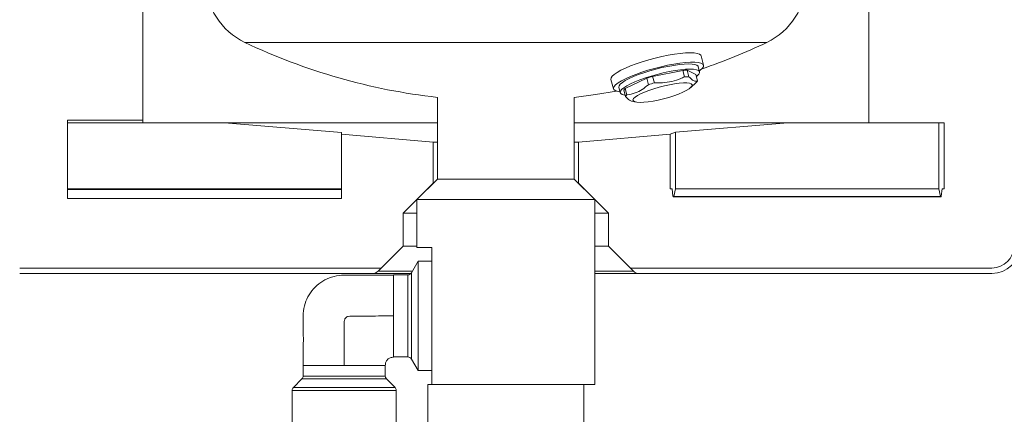
# Model space of a CAD drawing. Units: millimetres. Extents: x 10 to 356, y 36 to 266.
# Drawn here: x 44 to 62, y 171 to 178 of the extents above; entities that cross this region are included whole.
import ezdxf

# ---------------------------------------------------------------- set-up
doc = ezdxf.new("R2010")
doc.units = ezdxf.units.MM
doc.styles.add('SLDTEXTSTYLE0', font='TXT', dxfattribs={"width": 0.605})
doc.dimstyles.new('SLDDIMSTYLE0', dxfattribs={"dimtxt": 3, "dimasz": 2.5, "dimexe": 0, "dimexo": 0.0625, "dimgap": 0.75, "dimtad": 1, "dimlfac": 20, "dimrnd": 1e-09, "dimzin": 12, "dimdsep": 46, "dimtxsty": 'SLDTEXTSTYLE0', "dimsah": 1, "dimcen": 0.09, "dimadec": 0, "dimazin": 3, "dimtfac": 1, "dimtofl": 0, "dimtmove": 0, "dimatfit": 3, "dimfxl": 1, "dimfrac": 2, "dimtolj": 1, "dimtzin": 12, "dimarcsym": 0})

# ---------------------------------------------------------------- blocks, each defined once
blk = doc.blocks.new('_D_2')
at = {"color": 7, "linetype": 'Continuous', "lineweight": 0}
for p, q in [((35.84, 182.849), (32.744, 182.849)), ((34.744, 159.949), (34.744, 182.849)), ((59.337, 159.949), (32.744, 159.949))]:
    blk.add_line(p, q, dxfattribs=at)
for points in [[(34.744, 182.849), (34.434, 180.349), (35.054, 180.349)], [(34.744, 159.949), (35.054, 162.449), (34.434, 162.449)]]:
    blk.add_solid(points, dxfattribs=at)
at = {"color": 7, "linetype": 'Continuous', "lineweight": 0, "insert": (30.876, 170.024, -59.458), "char_height": 3, "attachment_point": 1, "rotation": 90, "style": 'SLDTEXTSTYLE0'}
blk.add_mtext('A', dxfattribs=at)
blk = doc.blocks.new('_D_3')
at = {"color": 7, "linetype": 'Continuous', "lineweight": 0}
for p, q in [((35.84, 194.099), (25.431, 194.099)), ((27.431, 159.949), (27.431, 194.099)), ((45.417, 159.949), (25.431, 159.949))]:
    blk.add_line(p, q, dxfattribs=at)
for points in [[(27.431, 194.099), (27.121, 191.599), (27.741, 191.599)], [(27.431, 159.949), (27.741, 162.449), (27.121, 162.449)]]:
    blk.add_solid(points, dxfattribs=at)
at = {"color": 7, "linetype": 'Continuous', "lineweight": 0, "insert": (23.564, 175.649, -59.458), "char_height": 3, "attachment_point": 1, "rotation": 90, "style": 'SLDTEXTSTYLE0'}
blk.add_mtext('B', dxfattribs=at)

msp = doc.modelspace()

# ---------------------------------------------------------------- linework, layer by layer
at = {"color": 7, "linetype": 'Continuous', "lineweight": 15}
for p, q in [((46.56531, 178.474), (46.56531, 176.27289)), ((59.81531, 176.224), (59.81531, 178.474)), ((56.79982, 177.27783), (56.75461, 177.45081)), ((56.72784, 177.1578), (56.70307, 177.25254)), ((56.41998, 177.18453), (55.8707, 177.07621)), ((55.90166, 176.95778), (55.8707, 177.07621)), ((56.45093, 177.0661), (56.41998, 177.18453)), ((56.66038, 177.11054), (56.50195, 177.1881)), ((56.5329, 177.06967), (56.50195, 177.1881)), ((56.69134, 176.99211), (56.66038, 177.11054)), ((55.10986, 177.02091), (55.15508, 176.84793)), ((55.76181, 177.04213), (55.37097, 176.85624)), ((55.79277, 176.9237), (55.76181, 177.04213)), ((56.56562, 176.87112), (56.66677, 176.96372)), ((55.25183, 176.87322), (55.27659, 176.77847)), ((55.375, 176.7073), (55.34404, 176.82573)), ((55.40192, 176.73782), (55.37097, 176.85624)), ((51.9403, 176.69179), (51.9403, 175.199)), ((54.4403, 175.199), (54.4403, 176.69179)), ((55.48486, 176.62504), (55.4855, 176.62489)), ((55.4855, 176.62489), (55.55834, 176.60784)), ((46.56531, 176.27289), (45.1903, 176.27289)), ((45.1903, 176.27289), (45.1903, 174.84202)), ((46.56531, 176.224), (45.1903, 176.224)), ((46.56531, 176.224), (46.56531, 176.27289)), ((48.05264, 176.224), (46.56531, 176.224)), ((50.19031, 176.04777), (48.05264, 176.224)), ((48.05264, 176.224), (51.9403, 176.224)), ((54.4403, 176.224), (58.34134, 176.224)), ((58.34134, 176.224), (56.28471, 176.05349)), ((58.34134, 176.224), (61.0959, 176.224)), ((61.0959, 176.224), (61.0959, 175.024)), ((61.1903, 176.224), (61.0959, 176.224)), ((61.1903, 175.024), (61.1903, 176.224)), ((50.19031, 176.02059), (50.19031, 176.04777)), ((51.86531, 175.87405), (50.19031, 176.02059)), ((50.19031, 176.02059), (50.19031, 174.84202)), ((56.19031, 176.02059), (54.5153, 175.87405)), ((56.28471, 176.05349), (56.19031, 176.02059)), ((56.19031, 175.024), (56.19031, 176.02059)), ((56.28471, 176.05349), (56.28471, 175.024)), ((51.9403, 175.87405), (51.86531, 175.87405)), ((51.86531, 175.124), (51.86531, 175.87405)), ((54.5153, 175.87405), (54.4403, 175.87405)), ((54.5153, 175.87405), (54.5153, 175.124)), ((51.3153, 174.574), (51.86531, 175.124)), ((51.9403, 175.199), (51.5653, 174.824)), ((54.4403, 175.199), (51.9403, 175.199)), ((54.8153, 174.824), (54.4403, 175.199)), ((54.5153, 175.124), (55.0653, 174.574)), ((50.19031, 175.024), (45.1903, 175.024)), ((50.19031, 175.01797), (45.1903, 175.01797)), ((50.19031, 175.01409), (45.1903, 175.01409)), ((50.19031, 175.00806), (45.1903, 175.00806)), ((56.22527, 175.024), (56.19031, 175.024)), ((56.24181, 174.8874), (56.22527, 175.024)), ((56.28471, 175.024), (56.25705, 174.88004)), ((56.28471, 175.024), (61.0959, 175.024)), ((61.0959, 175.024), (61.12356, 174.88004)), ((61.1388, 174.8874), (61.15534, 175.024)), ((61.15534, 175.024), (61.1903, 175.024)), ((50.19031, 174.84202), (45.1903, 174.84202)), ((51.5653, 174.824), (51.5653, 173.949)), ((54.8153, 174.824), (51.5653, 174.824)), ((54.8153, 171.449), (54.8153, 174.824)), ((56.25465, 174.874), (56.24531, 174.874)), ((56.25465, 174.874), (61.12595, 174.874)), ((56.25705, 174.88004), (61.12356, 174.88004)), ((61.12595, 174.874), (61.1353, 174.874)), ((51.3153, 173.974), (51.3153, 174.574)), ((51.5653, 174.574), (51.3153, 174.574)), ((55.0653, 174.574), (54.8153, 174.574)), ((55.0653, 174.574), (55.0653, 173.974)), ((50.90317, 173.56187), (51.3153, 173.974)), ((51.3153, 173.974), (51.5653, 173.974)), ((51.8403, 173.949), (51.5653, 173.949)), ((51.8403, 173.949), (51.8403, 173.12547)), ((54.8153, 173.974), (55.0653, 173.974)), ((55.0653, 173.974), (55.47744, 173.56187)), ((51.59031, 173.699), (51.46762, 173.4865)), ((51.8403, 173.699), (51.59031, 173.699)), ((51.59031, 171.699), (51.59031, 173.699)), ((50.90317, 173.574), (44.31531, 173.574)), ((50.75523, 173.474), (44.31531, 173.474)), ((51.45857, 173.474), (50.75523, 173.474)), ((50.90317, 173.55969), (50.86139, 173.51794)), ((50.90317, 173.56187), (50.90317, 173.574)), ((55.62538, 173.474), (54.8153, 173.474)), ((62.06531, 173.574), (55.47744, 173.574)), ((55.47744, 173.574), (55.47744, 173.56187)), ((55.51923, 173.51794), (55.47744, 173.55969)), ((62.06531, 173.474), (55.62538, 173.474)), ((51.40267, 173.449), (51.1403, 173.449)), ((51.1403, 172.699), (51.1403, 173.449)), ((51.8403, 172.27254), (51.8403, 173.12547)), ((51.8403, 172.27254), (51.8403, 171.449)), ((51.1403, 171.949), (51.40267, 171.949)), ((51.46762, 171.9115), (51.59031, 171.699)), ((49.49031, 171.79602), (49.49031, 171.60071)), ((50.2403, 171.79465), (50.9903, 171.79465)), ((50.9903, 171.60071), (50.9903, 171.79602)), ((51.59031, 171.699), (51.8403, 171.699)), ((49.46834, 171.54768), (49.31227, 171.39161)), ((51.16834, 171.39161), (51.01227, 171.54768)), ((49.2903, 171.33858), (49.2903, 170.67571)), ((51.1903, 170.67571), (51.1903, 171.33858)), ((51.7653, 171.449), (51.7653, 168.3357)), ((51.8403, 171.449), (51.7653, 171.449)), ((54.8153, 171.449), (51.8403, 171.449)), ((54.61531, 168.949), (54.61531, 171.449))]:
    msp.add_line(p, q, dxfattribs=at)
at = {"color": 8, "linetype": 'Continuous', "lineweight": 15}
for p, q in [((48.42659, 177.69486), (53.19031, 177.69486)), ((53.19031, 177.69486), (57.95402, 177.69486)), ((50.86139, 173.51794), (51.48577, 173.51794)), ((51.46762, 173.4865), (51.46762, 171.9115)), ((54.8153, 173.51794), (55.51923, 173.51794)), ((51.40267, 171.949), (51.40267, 173.449)), ((50.2403, 171.54768), (49.46834, 171.54768)), ((49.49031, 171.60071), (50.2403, 171.60071)), ((50.2403, 171.60071), (50.9903, 171.60071)), ((51.01227, 171.54768), (50.2403, 171.54768)), ((51.1903, 171.33858), (49.2903, 171.33858)), ((49.31227, 171.39161), (51.16834, 171.39161))]:
    msp.add_line(p, q, dxfattribs=at)
at = {"color": 7, "linetype": 'Continuous', "lineweight": 15, "flags": 128}
for points in [[(55.10986, 177.02091), (55.11229, 177.04746), (55.13219, 177.07803), (55.16913, 177.11196), (55.22235, 177.14853), (55.2907, 177.18696), (55.37271, 177.22643), (55.46665, 177.26611), (55.57052, 177.30514), (55.6821, 177.34269), (55.799, 177.37797), (55.91875, 177.41022), (56.03878, 177.43875), (56.15655, 177.46296), (56.26953, 177.48233), (56.37532, 177.49644), (56.47167, 177.505), (56.55653, 177.50782), (56.62807, 177.50485), (56.68479, 177.49615), (56.72547, 177.48189), (56.74924, 177.4624), (56.75461, 177.45081)], [(55.27232, 176.79481), (55.2249, 176.80259), (55.18422, 176.81684), (55.16045, 176.83634), (55.15409, 176.86066), (55.16528, 176.8893), (55.19378, 176.92163), (55.23899, 176.95698), (55.29993, 176.99458), (55.37531, 177.03364), (55.46353, 177.07332), (55.5627, 177.11278), (55.6707, 177.15117), (55.78525, 177.18769), (55.90389, 177.22154), (56.0241, 177.25201), (56.14332, 177.27845), (56.259, 177.3003), (56.36868, 177.31708), (56.47002, 177.32845), (56.56087, 177.33416), (56.63928, 177.33408), (56.70358, 177.32823), (56.75241, 177.31672), (56.78472, 177.2998), (56.79982, 177.27783), (56.79982, 177.27783)], [(56.14989, 177.25834), (56.04012, 177.2348), (55.92887, 177.20723), (55.81877, 177.17628), (55.71239, 177.14266), (55.61221, 177.10718), (55.52061, 177.07066), (55.4397, 177.03396), (55.3714, 176.99793), (55.31731, 176.96343), (55.27869, 176.93126), (55.25645, 176.90217), (55.25111, 176.87685), (55.25183, 176.87322)], [(56.70307, 177.25254), (56.70007, 177.25997), (56.67995, 177.27855), (56.64337, 177.29209), (56.59118, 177.30025), (56.5246, 177.30284), (56.4452, 177.29982), (56.35483, 177.29124), (56.25562, 177.2773), (56.14989, 177.25834)], [(56.79982, 177.27783), (56.7974, 177.25128), (56.7775, 177.22071), (56.74055, 177.18678), (56.72357, 177.17413)], [(56.17465, 177.1636), (56.06488, 177.14006), (55.95364, 177.11249), (55.84353, 177.08153), (55.73715, 177.04792), (55.63698, 177.01244), (55.54537, 176.97592), (55.46447, 176.93921), (55.39617, 176.90319), (55.34207, 176.86868), (55.30345, 176.83651), (55.28121, 176.80743), (55.27587, 176.78211), (55.28755, 176.76115), (55.31599, 176.74504), (55.36051, 176.73416), (55.36828, 176.73303)], [(56.67012, 177.0733), (56.68366, 177.08401), (56.71418, 177.11473), (56.72802, 177.14201), (56.72484, 177.16522), (56.70472, 177.18381), (56.66814, 177.19734), (56.61594, 177.2055), (56.54936, 177.2081), (56.46996, 177.20507), (56.3796, 177.19649), (56.28039, 177.18256), (56.17465, 177.1636)], [(56.17994, 176.92397), (56.08418, 176.90315), (55.98737, 176.87834), (55.89263, 176.85031), (55.803, 176.81999), (55.72137, 176.78834), (55.65036, 176.75637), (55.59225, 176.72512), (55.5489, 176.69559), (55.52172, 176.66873), (55.51158, 176.64541), (55.51879, 176.62636), (55.54313, 176.61222), (55.58383, 176.60341), (55.63956, 176.60025), (55.70853, 176.60281), (55.78854, 176.61103), (55.87701, 176.62464), (55.9711, 176.64319), (56.06777, 176.6661), (56.16394, 176.69263), (56.25649, 176.72192), (56.34246, 176.75303), (56.41909, 176.78497), (56.48392, 176.8167), (56.53485, 176.84722), (56.57026, 176.87552), (56.589, 176.90072), (56.59047, 176.92199), (56.57462, 176.93865), (56.54198, 176.95017), (56.49357, 176.95618), (56.43097, 176.95648), (56.35617, 176.95107), (56.27159, 176.94011), (56.17994, 176.92397)], [(54.4403, 176.69179), (54.82977, 176.7429), (55.21034, 176.80648)]]:
    msp.add_lwpolyline(points, dxfattribs=at)
at = {"color": 7, "linetype": 'Continuous', "lineweight": 15}
for centre, radius, start, end in [((48.96281, 178.824), 1.25, 180, 244.597784), ((57.41781, 178.824), 1.25, 295.402216, 0), ((53.19031, 187.72621), 11.105, 244.597784, 263.53698), ((53.19031, 187.72621), 11.105, 288.815487, 295.402216), ((56.75199, 174.06913), 3.13356, 106.334346, 108.420664), ((56.5115, 176.02382), 1.16432, 90.470253, 94.508537), ((56.54244, 175.90568), 1.16403, 90.469591, 94.509017), ((56.78224, 173.95293), 3.13122, 106.333565, 108.421445), ((56.57251, 177.06981), 0.14197, 310.343862, 326.821209), ((55.46285, 176.74804), 0.14195, 130.339096, 146.819681), ((55.49388, 176.62956), 0.14205, 130.348102, 146.816969), ((62.06531, 173.974), 0.4, 270, 0), ((62.06531, 173.974), 0.5, 270, 0), ((51.40267, 173.524), 0.075, 270, 330), ((51.40267, 171.874), 0.075, 30, 90), ((49.41531, 171.60071), 0.075, 315, 0), ((51.06531, 171.60071), 0.075, 180, 225), ((49.36531, 171.33858), 0.075, 135, 180), ((51.11531, 171.33858), 0.075, 0, 45)]:
    msp.add_arc(centre, radius, start, end, dxfattribs=at)
for centre, start_param, end_param in [((56.24531, 174.974), 2.61799388, 3.14159265), ((56.25465, 174.974), 3.14159265, 3.4906585), ((61.12596, 174.974), 2.7925268, 3.14159265), ((61.1353, 174.974), 3.14159265, 3.66519143)]:
    msp.add_ellipse(centre, major_axis=(0, 0.1), ratio=0.06992681, start_param=start_param, end_param=end_param, dxfattribs=at)
for points, knots in [([(56.45093, 177.0661), (56.42831, 177.0558), (56.35484, 177.02233), (56.2222, 176.97957), (56.05938, 176.95479), (55.9511, 176.95684), (55.90166, 176.95778)], [0, 0, 0, 0, 0.13357155, 0.43373976, 0.74145307, 1, 1, 1, 1]), ([(56.69134, 176.99211), (56.67807, 176.98822), (56.65123, 176.98036), (56.59821, 177.00374), (56.5556, 177.04675), (56.5329, 177.06967)], [0, 0, 0, 0, 0.31332127, 0.63412968, 1, 1, 1, 1]), ([(55.79277, 176.9237), (55.75548, 176.89259), (55.68002, 176.82962), (55.54809, 176.76355), (55.45273, 176.74676), (55.40192, 176.73782)], [0, 0, 0, 0, 0.31332352, 0.6341275, 1, 1, 1, 1]), ([(55.375, 176.7073), (55.39431, 176.68799), (55.4334, 176.64889), (55.47035, 176.62376), (55.48514, 176.62528), (55.48558, 176.62532)], [0, 0, 0, 0, 0.48650429, 0.9846216, 1, 1, 1, 1]), ([(50.86139, 173.51794), (50.84981, 173.50825), (50.83013, 173.49178), (50.79313, 173.47707), (50.76891, 173.47511), (50.75523, 173.474)], [0, 0, 0, 0, 0.38286032, 0.65108626, 1, 1, 1, 1]), ([(55.62538, 173.474), (55.61687, 173.47444), (55.59152, 173.47573), (55.55699, 173.48846), (55.53162, 173.50605), (55.52162, 173.51565), (55.51923, 173.51794)], [0, 0, 0, 0, 0.21725274, 0.64637757, 0.91553261, 1, 1, 1, 1]), ([(51.1403, 173.44465), (50.88694, 173.44191), (50.57036, 173.43849), (50.19213, 173.4497), (50.00949, 173.41651), (49.8453, 173.34035), (49.70517, 173.22978), (49.5946, 173.08965), (49.51845, 172.92546), (49.48526, 172.74283), (49.49646, 172.36459), (49.49304, 172.04801), (49.49031, 171.79465)], [0, 0, 0, 0, 0.25557088, 0.31933056, 0.38087026, 0.44076612, 0.50000002, 0.55923397, 0.61912994, 0.68066956, 0.74442874, 1, 1, 1, 1]), ([(50.2403, 171.79465), (50.24051, 171.94171), (50.24081, 172.1623), (50.23957, 172.42048), (50.24134, 172.54803), (50.23888, 172.61282), (50.25293, 172.6458), (50.26874, 172.66635), (50.28922, 172.68227), (50.32381, 172.69714), (50.37369, 172.69456), (50.44506, 172.69596), (50.55385, 172.69598), (50.78925, 172.69747), (50.99311, 172.69836), (51.1403, 172.699)], [0, 0, 0, 0, 0.25131196, 0.37696805, 0.43979599, 0.47069339, 0.4854476, 0.50000204, 0.51455708, 0.52931213, 0.56326922, 0.59774957, 0.6519325, 0.74868785, 1, 1, 1, 1]), ([(51.1403, 171.94465), (51.1403, 171.94747), (51.1403, 171.95311), (51.1403, 171.99802), (51.1403, 172.06782), (51.1403, 172.16245), (51.1403, 172.27754), (51.1403, 172.40881), (51.1403, 172.55115), (51.1403, 172.64972), (51.1403, 172.699)], [0, 0, 0, 0, 0.125004211, 0.249999262, 0.374998555, 0.499999159, 0.624998075, 0.749998706, 0.874998637, 1, 1, 1, 1]), ([(50.9903, 171.79465), (50.99156, 171.8152), (50.99342, 171.84569), (51.01211, 171.88146), (51.0306, 171.90435), (51.05349, 171.92284), (51.08926, 171.94153), (51.11975, 171.94339), (51.1403, 171.94465)], [0, 0, 0, 0, 0.2546214, 0.37778964, 0.50000139, 0.62221072, 0.74537268, 1, 1, 1, 1]), ([(50.2403, 171.79465), (50.19122, 171.79465), (50.09304, 171.79465), (49.95144, 171.79465), (49.82093, 171.79465), (49.70658, 171.79465), (49.61259, 171.79465), (49.54327, 171.79465), (49.49868, 171.79465), (49.4931, 171.79465), (49.49031, 171.79465)], [0, 0, 0, 0, 0.12499964, 0.24999893, 0.37500063, 0.4999999, 0.62499918, 0.74999865, 0.87500036, 1, 1, 1, 1])]:
    msp.add_open_spline(points, degree=3, knots=knots, dxfattribs=at)

# ---------------------------------------------------------------- dimensions: what is measured, and where the dimension line sits
at = {"color": 7, "linetype": 'Continuous', "lineweight": 0}
for base, p2, text, picture, middle in [((27.4308, 194.099), (37.84031, 194.099), 'B', '_D_3', (27.4308, 177.024)), ((34.74361, 182.849), (37.84031, 182.849), 'A', '_D_2', (34.74361, 171.399))]:
    dim = msp.add_linear_dim(base=base, p1=(47.41716, 159.949), p2=p2, angle=90, text=text, dimstyle='SLDDIMSTYLE0', dxfattribs=at)
    dim.commit()
    dim.dimension.update_dxf_attribs({"geometry": picture, "text_midpoint": middle, "dimtype": 160})

doc.saveas('drawing.dxf')
